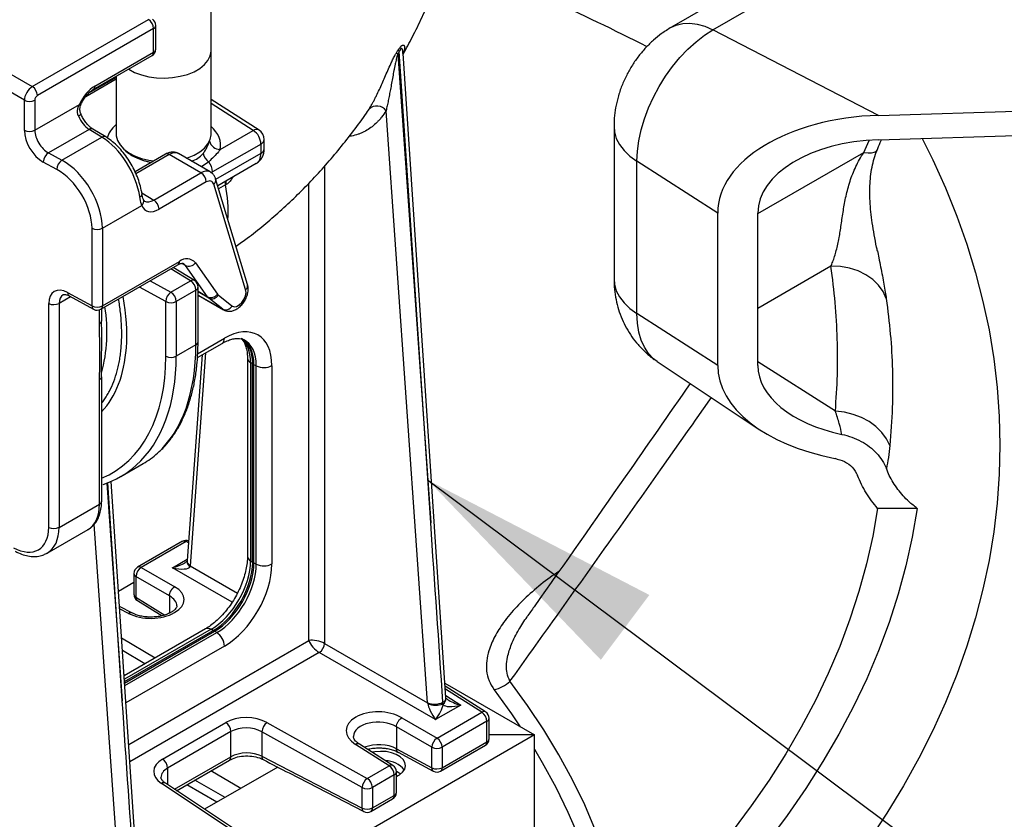
# Model space of a CAD drawing. Units: millimetres. Extents: x 0 to 1277, y 0 to 297.
# Drawn here: x 114 to 127, y 122 to 132 of the extents above; entities that cross this region are included whole.
import ezdxf

# ---------------------------------------------------------------- set-up
doc = ezdxf.new("R2010")
doc.units = ezdxf.units.MM
doc.linetypes.add('SLD-Sólida', pattern=[0])
doc.layers.add('COTAS_', color=5, linetype='SLD-Sólida')
doc.styles.get("Standard").update_dxf_attribs({"font": 'ARIALN.TTF'})
doc.dimstyles.new('SLDDIMSTYLE0', dxfattribs={"dimtxt": 0.18, "dimasz": 3.302, "dimexe": 0, "dimexo": 0.0625, "dimgap": 0, "dimtad": 0, "dimtih": 1, "dimtoh": 1, "dimdec": 0, "dimrnd": 1e-09, "dimzin": 0, "dimdsep": 46, "dimtxsty": 'Standard', "dimsah": 1, "dimcen": 0.09, "dimadec": 0, "dimazin": 0, "dimtfac": 3.302, "dimtdec": 0, "dimtofl": 0, "dimtmove": 0, "dimatfit": 3, "dimfxl": 1, "dimfrac": 2, "dimtolj": 1, "dimtzin": 0, "dimarcsym": 0})

msp = doc.modelspace()

# ---------------------------------------------------------------- linework, layer by layer
at = {"color": 7, "linetype": 'SLD-Sólida', "lineweight": 25}
for p, q in [((127.913, 135.57), (122.268, 132.312)), ((122.823, 132.277), (128.398, 135.495)), ((112.15, 132.413), (113.703, 131.516)), ((113.703, 131.516), (115.26, 132.415)), ((115.358, 132.018), (115.358, 132.335)), ((113.597, 131.333), (112.044, 132.229)), ((115.329, 132.294), (113.772, 131.395)), ((115.329, 131.977), (115.329, 132.294)), ((125.042, 131.13), (122.823, 132.277)), ((114.52, 131.477), (115.308, 131.931)), ((114.541, 131.522), (115.329, 131.977)), ((116.098, 130.878), (116.098, 131.997)), ((118.6, 131.951), (119.042, 125.667)), ((119.042, 125.667), (118.621, 131.985)), ((119.246, 123.322), (118.671, 131.961)), ((114.421, 131.384), (114.828, 131.62)), ((114.828, 131.64), (114.457, 131.426)), ((114.828, 131.654), (114.828, 130.878)), ((113.597, 130.929), (113.597, 131.333)), ((113.736, 131.334), (113.736, 130.931)), ((113.736, 130.931), (114.335, 131.276)), ((116.743, 130.933), (116.098, 131.345)), ((119.001, 123.254), (118.444, 131.192)), ((125.042, 131.13), (129.265, 131.258)), ((114.464, 130.942), (113.92, 130.628)), ((114.636, 130.838), (114.464, 130.942)), ((114.688, 130.841), (114.516, 130.946)), ((116.221, 130.672), (116.665, 130.928)), ((121.498, 130.978), (121.498, 128.936)), ((125.042, 130.803), (129.28, 130.931)), ((114.101, 130.529), (114.636, 130.838)), ((116.768, 130.746), (116.12, 130.371)), ((116.768, 130.623), (116.768, 130.746)), ((116.812, 130.684), (116.812, 130.807)), ((113.92, 130.628), (114.101, 130.529)), ((116.088, 130.372), (115.664, 130.617)), ((114.032, 130.405), (113.851, 130.505)), ((115.489, 130.61), (115.081, 130.374)), ((115.963, 130.36), (115.539, 130.605)), ((116.705, 130.485), (116.188, 130.186)), ((122.887, 129.821), (121.806, 130.514)), ((121.806, 128.473), (121.806, 130.514)), ((115.331, 129.995), (115.963, 130.36)), ((116.034, 130.237), (115.402, 129.873)), ((116.587, 128.864), (116.16, 130.278)), ((116.562, 128.794), (116.135, 130.208)), ((116.299, 130.202), (116.291, 130.197)), ((114.643, 129.617), (115.171, 129.922)), ((122.887, 127.779), (122.887, 129.821)), ((123.426, 127.779), (123.426, 129.821)), ((114.504, 128.576), (114.504, 129.616)), ((114.643, 129.617), (114.643, 128.577)), ((114.643, 128.577), (115.674, 129.173)), ((114.623, 128.532), (115.654, 129.127)), ((115.877, 128.915), (115.589, 129.09)), ((116.052, 128.699), (115.757, 129.118)), ((115.889, 129.153), (116.184, 128.734)), ((115.561, 128.759), (115.825, 128.911)), ((115.895, 128.788), (115.632, 128.636)), ((115.895, 128.054), (115.895, 128.788)), ((115.925, 128.094), (115.925, 128.829)), ((114.177, 128.755), (114.504, 128.576)), ((114.198, 128.709), (114.525, 128.53)), ((115.492, 127.9), (115.492, 128.635)), ((115.632, 128.636), (115.632, 127.901)), ((115.925, 128.721), (116.265, 128.525)), ((116.255, 128.532), (116.069, 128.68)), ((116.194, 128.723), (116.379, 128.575)), ((113.923, 125.606), (113.923, 128.609)), ((114.063, 128.61), (114.063, 125.607)), ((114.633, 128.377), (114.633, 128.537)), ((122.887, 127.779), (121.806, 128.473)), ((115.895, 128.054), (115.632, 127.901)), ((115.916, 127.883), (116.246, 128.073)), ((115.978, 127.918), (115.778, 125.161)), ((116.587, 127.876), (116.587, 125.218)), ((116.656, 127.798), (116.628, 127.817)), ((116.628, 127.817), (116.628, 125.159)), ((116.656, 127.798), (116.674, 127.788)), ((116.656, 125.142), (116.656, 127.798)), ((116.704, 127.773), (116.674, 127.788)), ((116.674, 125.132), (116.674, 127.788)), ((116.704, 125.115), (116.704, 127.773)), ((116.913, 127.774), (116.913, 125.116)), ((122.078, 127.83), (123.442, 126.921)), ((114.603, 125.919), (114.603, 127.586)), ((114.633, 125.96), (114.633, 127.627)), ((114.888, 126.288), (115.189, 126.462)), ((115.112, 120.936), (114.761, 126.224)), ((114.063, 125.607), (114.603, 125.919)), ((125.561, 125.86), (125.029, 125.86)), ((113.904, 125.262), (114.452, 125.578)), ((115.715, 125.42), (115.115, 125.074)), ((115.763, 125.416), (115.163, 125.07)), ((115.777, 125.149), (115.777, 125.153)), ((116.628, 125.159), (116.656, 125.142)), ((116.656, 125.142), (116.674, 125.132)), ((116.674, 125.132), (116.704, 125.115)), ((115.065, 124.987), (115.065, 124.711)), ((115.542, 124.688), (115.093, 124.947)), ((115.093, 124.947), (115.093, 124.672)), ((115.163, 125.07), (115.612, 124.811)), ((114.859, 124.753), (115.065, 124.873)), ((115.542, 124.688), (115.542, 124.688)), ((115.542, 124.688), (115.542, 124.457)), ((115.045, 124.458), (114.872, 124.547)), ((115.112, 124.626), (115.442, 124.422)), ((116.025, 124.246), (114.934, 123.616)), ((114.939, 123.539), (116.126, 124.224)), ((114.941, 123.519), (116.144, 124.214)), ((116.126, 124.224), (116.098, 124.241)), ((116.126, 124.224), (116.144, 124.214)), ((116.174, 124.196), (116.144, 124.214)), ((117.62, 124.051), (119.001, 123.254)), ((119.108, 123.029), (117.549, 123.929)), ((119.232, 123.517), (120.433, 122.824)), ((119.778, 123.132), (119.235, 123.479)), ((119.207, 123.241), (119.206, 123.263)), ((119.209, 123.23), (119.207, 123.241)), ((119.444, 123.223), (119.108, 123.029)), ((119.127, 122.782), (119.726, 123.128)), ((115.447, 122.501), (116.296, 122.991)), ((116.848, 122.99), (118.192, 122.242)), ((118.653, 123.055), (119.127, 122.782)), ((119.795, 123.007), (119.196, 122.66)), ((119.795, 122.731), (119.795, 123.007)), ((119.825, 122.772), (119.825, 123.047)), ((116.365, 122.869), (115.516, 122.379)), ((116.365, 122.531), (116.365, 122.869)), ((118.123, 122.119), (116.779, 122.866)), ((116.779, 122.866), (116.779, 122.539)), ((119.056, 122.659), (118.582, 122.933)), ((118.582, 122.933), (118.582, 122.638)), ((120.433, 122.824), (114.914, 119.638)), ((118.484, 122.411), (118.035, 122.697)), ((118.536, 122.414), (118.087, 122.702)), ((119.196, 122.385), (119.795, 122.731)), ((120.433, 122.824), (119.825, 122.824)), ((120.433, 121.269), (120.433, 122.824)), ((118.582, 122.638), (118.582, 122.638)), ((118.582, 122.638), (119.056, 122.384)), ((118.604, 122.592), (119.077, 122.337)), ((119.056, 122.384), (119.056, 122.659)), ((119.175, 122.339), (119.775, 122.685)), ((119.196, 122.66), (119.196, 122.385)), ((115.637, 122.077), (116.347, 122.487)), ((116.779, 122.539), (118.123, 121.843)), ((116.993, 122.393), (116.013, 121.828)), ((117.144, 122.315), (118.144, 121.797)), ((118.192, 122.242), (118.484, 122.411)), ((118.582, 122.054), (118.582, 122.33)), ((116.662, 121.359), (115.435, 122.174)), ((116.715, 121.362), (115.488, 122.176)), ((118.553, 122.289), (118.261, 122.121)), ((118.553, 122.014), (118.553, 122.289)), ((118.582, 122.287), (118.598, 122.277)), ((116.177, 121.922), (115.772, 122.155)), ((118.123, 121.843), (118.123, 122.119)), ((118.261, 122.121), (118.261, 121.845)), ((118.24, 121.799), (118.532, 121.968)), ((118.261, 121.845), (118.553, 122.014))]:
    msp.add_line(p, q, dxfattribs=at)
at = {"color": 8, "linetype": 'SLD-Sólida', "lineweight": 25}
for p, q in [((116.665, 130.928), (116.098, 131.29)), ((118.187, 131.169), (118.217, 131.214)), ((124.845, 130.632), (124.915, 130.795)), ((116.162, 130.273), (116.768, 130.623)), ((123.426, 129.813), (124.845, 130.632)), ((115.539, 130.605), (115.093, 130.347)), ((116.067, 130.508), (115.97, 130.44)), ((116.12, 130.371), (116.101, 130.361)), ((117.62, 130.448), (117.62, 124.051)), ((117.41, 124.091), (117.41, 130.221)), ((115.171, 130.093), (115.331, 129.995)), ((116.291, 130.197), (116.2, 130.145)), ((115.825, 128.911), (115.559, 129.072)), ((115.757, 129.118), (115.708, 129.146)), ((124.405, 129.107), (123.426, 128.542)), ((115.282, 128.912), (115.561, 128.759)), ((115.492, 128.635), (115.138, 128.829)), ((115.925, 128.772), (116.052, 128.699)), ((114.217, 128.699), (114.063, 128.61)), ((116.069, 128.68), (115.925, 128.763)), ((115.925, 128.722), (116.255, 128.532)), ((114.603, 128.336), (114.603, 128.523)), ((116.265, 128.525), (116.255, 128.532)), ((115.919, 127.935), (116.277, 128.142)), ((116.026, 127.946), (115.819, 125.091)), ((124.464, 127.166), (123.426, 127.828)), ((114.703, 126.201), (114.908, 123.281)), ((114.908, 123.281), (114.714, 126.205)), ((114.868, 120.868), (114.532, 125.648)), ((115.796, 125.399), (115.763, 125.416)), ((115.58, 125.066), (115.78, 125.181)), ((115.819, 125.091), (116.452, 124.726)), ((116.381, 124.603), (115.58, 125.066)), ((115.093, 124.672), (115.48, 124.432)), ((114.994, 124.453), (114.874, 124.515)), ((116.098, 124.241), (114.937, 123.571)), ((114.943, 123.486), (116.174, 124.196)), ((114.9, 124.127), (115.35, 123.857)), ((114.995, 122.697), (117.41, 124.091)), ((115.21, 123.776), (114.912, 123.955)), ((116.277, 124.014), (114.958, 123.253)), ((117.549, 123.929), (115.011, 122.464)), ((114.933, 123.634), (114.948, 123.624)), ((119.726, 123.128), (119.238, 123.44)), ((119.244, 123.351), (119.444, 123.223)), ((115.61, 122.095), (116.365, 122.531)), ((115.516, 122.379), (115.516, 122.158)), ((116.498, 122.108), (116.094, 122.341)), ((118.582, 122.338), (118.64, 122.304)), ((116.286, 121.985), (115.882, 122.218))]:
    msp.add_line(p, q, dxfattribs=at)
at = {"color": 8, "linetype": 'SLD-Sólida', "lineweight": 25, "flags": 128}
for points in [[(122.268, 132.312), (122.331, 132.341), (122.418, 132.363), (122.513, 132.367), (122.613, 132.354), (122.717, 132.324), (122.823, 132.277)], [(114.994, 131.75), (114.995, 131.749), (115.075, 131.707), (115.165, 131.673), (115.264, 131.649), (115.369, 131.634), (115.477, 131.63), (115.584, 131.637), (115.687, 131.654), (115.784, 131.68), (115.872, 131.716), (115.949, 131.76), (116.011, 131.811), (116.057, 131.867), (116.086, 131.927), (116.098, 131.989), (116.098, 131.996)], [(114.335, 131.276), (114.345, 131.275), (114.352, 131.275), (114.356, 131.277), (114.356, 131.277)], [(121.498, 130.978), (121.504, 130.908), (121.528, 130.822), (121.572, 130.738), (121.633, 130.658), (121.712, 130.583), (121.806, 130.514)], [(125.625, 130.821), (125.769, 130.532), (125.939, 130.158), (126.091, 129.781), (126.226, 129.402), (126.343, 129.02), (126.442, 128.637), (126.523, 128.253), (126.586, 127.868), (126.631, 127.481), (126.658, 127.095), (126.667, 126.707), (126.658, 126.32), (126.631, 125.933), (126.586, 125.547), (126.523, 125.162), (126.442, 124.777), (126.343, 124.394), (126.226, 124.013), (126.091, 123.634), (125.939, 123.257), (125.769, 122.882), (125.581, 122.511), (125.377, 122.142), (125.155, 121.777), (124.916, 121.415), (124.66, 121.057), (124.388, 120.703), (124.099, 120.354), (123.795, 120.009)], [(124.845, 130.632), (124.902, 130.628), (124.949, 130.629), (124.985, 130.635), (125.01, 130.647), (125.022, 130.662)], [(115.757, 129.118), (115.744, 129.133), (115.729, 129.144)], [(121.498, 128.936), (121.504, 128.867), (121.528, 128.78), (121.572, 128.696), (121.633, 128.616), (121.712, 128.541), (121.806, 128.473)], [(122.078, 127.83), (122.028, 127.868), (121.962, 127.938), (121.907, 128.021), (121.863, 128.118), (121.831, 128.226), (121.812, 128.345), (121.806, 128.473)], [(119.891, 123.429), (120.124, 123.109), (120.241, 122.935)], [(120.433, 122.632), (120.537, 122.456), (120.718, 122.125), (120.881, 121.79), (121.027, 121.453), (121.154, 121.113), (121.264, 120.771), (121.355, 120.428), (121.428, 120.083), (121.483, 119.737), (121.52, 119.39), (121.538, 119.042), (121.538, 118.695), (121.52, 118.347), (121.483, 118.001), (121.428, 117.654), (121.355, 117.309), (121.264, 116.966), (121.154, 116.624), (121.027, 116.285), (120.881, 115.947), (120.718, 115.613), (120.537, 115.281), (120.339, 114.953), (120.124, 114.628), (119.891, 114.308)]]:
    msp.add_lwpolyline(points, dxfattribs=at)
at = {"color": 7, "linetype": 'SLD-Sólida', "lineweight": 25, "flags": 128}
for points in [[(121.806, 130.514), (121.812, 130.649), (121.831, 130.79), (121.863, 130.935), (121.907, 131.082), (121.962, 131.229), (122.028, 131.375), (122.104, 131.517), (122.189, 131.654), (122.282, 131.784), (122.382, 131.905), (122.487, 132.017), (122.597, 132.116), (122.71, 132.204), (122.823, 132.277)], [(114.828, 130.878), (114.829, 130.855), (114.845, 130.793), (114.879, 130.734), (114.93, 130.679), (114.995, 130.63), (115.075, 130.588), (115.165, 130.554), (115.264, 130.53), (115.332, 130.519)], [(115.768, 130.556), (115.784, 130.562), (115.872, 130.598), (115.949, 130.642), (116.011, 130.692), (116.057, 130.748), (116.086, 130.808), (116.098, 130.87), (116.098, 130.878)], [(116.135, 130.208), (116.129, 130.223), (116.12, 130.235), (116.11, 130.244), (116.097, 130.25), (116.083, 130.252), (116.067, 130.25), (116.05, 130.245), (116.034, 130.237)], [(125.146, 128.674), (125.104, 128.767), (125.044, 128.853), (124.966, 128.929), (124.874, 128.993), (124.768, 129.044), (124.653, 129.081), (124.531, 129.102), (124.405, 129.107)], [(116.379, 128.575), (116.407, 128.564), (116.441, 128.568), (116.477, 128.588), (116.511, 128.621), (116.539, 128.663), (116.559, 128.71), (116.567, 128.755), (116.562, 128.794)], [(125.194, 126.704), (125.148, 126.795), (125.085, 126.88), (125.007, 126.957), (124.916, 127.024), (124.813, 127.079), (124.702, 127.122), (124.585, 127.151), (124.464, 127.166)], [(125.029, 125.86), (124.964, 125.488), (124.88, 125.116), (124.779, 124.746), (124.66, 124.377), (124.523, 124.011), (124.368, 123.647), (124.196, 123.286), (124.007, 122.927), (123.8, 122.572), (123.577, 122.22), (123.336, 121.872), (123.079, 121.528), (122.805, 121.188), (122.515, 120.853)], [(125.561, 125.86), (125.494, 125.476), (125.409, 125.092), (125.306, 124.71), (125.183, 124.33), (125.043, 123.952), (124.884, 123.577), (124.706, 123.204), (124.511, 122.834), (124.298, 122.468), (124.067, 122.105), (123.819, 121.746), (123.553, 121.391), (123.27, 121.041), (122.97, 120.695)], [(120.104, 114.315), (120.339, 114.639), (120.557, 114.967), (120.757, 115.3), (120.94, 115.635), (121.105, 115.973), (121.252, 116.315), (121.381, 116.658), (121.492, 117.004), (121.585, 117.352), (121.659, 117.701), (121.714, 118.051), (121.752, 118.402), (121.77, 118.753), (121.77, 119.105), (121.752, 119.456), (121.714, 119.807), (121.659, 120.157), (121.585, 120.507), (121.492, 120.854), (121.381, 121.2), (121.252, 121.543), (121.105, 121.885), (120.94, 122.223), (120.757, 122.559), (120.557, 122.891), (120.339, 123.219), (120.104, 123.543)], [(118.582, 122.269), (118.622, 122.291), (118.665, 122.327), (118.693, 122.367), (118.704, 122.411), (118.697, 122.454), (118.674, 122.495), (118.634, 122.532), (118.581, 122.563), (118.517, 122.586), (118.445, 122.6), (118.37, 122.604), (118.295, 122.597), (118.26, 122.591)]]:
    msp.add_lwpolyline(points, dxfattribs=at)
at = {"color": 8, "linetype": 'SLD-Sólida', "lineweight": 25}
for centre, radius, start, end in [((106.603, 101.855), 33.868, 63.0726, 68.0545), ((115.31, 132.338), 0.0481, 292.8443, 355.8355), ((115.281, 131.971), 0.0481, 304.1613, 7.1509), ((115.31, 132.021), 0.0481, 292.8443, 355.8355), ((114.493, 131.516), 0.0481, 304.3748, 7.1296), ((114.302, 131.18), 0.0605, 288.6772, 330.5343), ((114.493, 130.9), 0.0512, 63.5884, 124.7302), ((116.708, 130.868), 0.0737, 61.9888, 126.1331), ((114.665, 130.795), 0.0512, 63.6139, 124.7279), ((116.226, 130.827), 0.155, 195.9032, 268.0595), ((116.74, 130.812), 0.0721, 292.8443, 355.8355), ((115.509, 130.564), 0.0503, 54.3824, 114.3071), ((115.612, 130.501), 0.127, 66.0864, 125.224), ((116.74, 130.689), 0.0721, 292.8443, 355.8355), ((116.036, 130.259), 0.124, 65.4223, 126.0184), ((116.091, 130.263), 0.0703, 308.4584, 12.1201), ((116.373, 130.217), 0.0847, 158.89, 193.8916), ((116.381, 130.222), 0.0847, 158.933, 193.9168), ((114.626, 129.839), 1.703, 356.3607, 12.1436), ((115.129, 130.08), 0.0449, 289.9373, 356.0276), ((115.123, 129.977), 0.0736, 310.8899, 19.7537), ((115.625, 129.167), 0.0493, 305.0133, 6.2988), ((115.854, 128.87), 0.0499, 62.6778, 125.6408), ((115.877, 128.833), 0.0481, 292.8443, 355.8355), ((116.519, 128.849), 0.0703, 308.4618, 12.063), ((114.226, 128.749), 0.0486, 173.2413, 235.5629), ((114.552, 128.571), 0.0486, 173.2413, 235.5629), ((114.596, 128.571), 0.048, 304.0564, 7.2558), ((114.583, 128.381), 0.0495, 293.835, 354.8449), ((116.203, 128.134), 0.0741, 305.1063, 6.2059), ((115.877, 128.098), 0.0481, 292.8443, 355.8355), ((116.66, 127.883), 0.0738, 185.5832, 244.0657), ((114.583, 127.631), 0.0495, 293.8352, 354.8425), ((114.585, 125.964), 0.0481, 292.8443, 355.8355), ((115.735, 125.375), 0.0491, 55.9101, 114.8034), ((115.795, 125.368), 0.0576, 87.6372, 124.0463), ((116.66, 125.225), 0.0737, 185.1982, 244.0979), ((115.136, 125.029), 0.0491, 55.9101, 114.8034), ((115.853, 125.15), 0.0759, 180.4495, 241.833), ((115.858, 125.161), 0.08, 179.514, 240.6567), ((115.114, 124.992), 0.0491, 185.1982, 244.0979), ((115.114, 124.716), 0.0491, 185.1982, 244.0979), ((115.14, 124.666), 0.0483, 172.888, 234.5926), ((116.056, 124.179), 0.0737, 55.9101, 114.8034), ((119.178, 123.325), 0.068, 294.461, 357.0943), ((119.167, 123.31), 0.08, 300.6736, 2.9629), ((119.755, 123.087), 0.0505, 62.9866, 125.1354), ((119.775, 123.052), 0.0494, 293.7896, 354.8902), ((119.745, 122.726), 0.0509, 306.0571, 5.2551), ((119.777, 122.775), 0.0481, 292.8443, 355.8355), ((118.513, 122.371), 0.0491, 61.9888, 126.1331), ((118.533, 122.335), 0.0494, 293.7896, 354.8902), ((119.107, 122.379), 0.0509, 174.9111, 234.9225), ((119.148, 122.379), 0.0482, 304.2158, 7.0964), ((115.464, 122.131), 0.0519, 61.9127, 123.9807), ((118.533, 122.059), 0.0494, 293.7896, 354.8902), ((118.505, 122.008), 0.0482, 304.2158, 7.0964), ((118.173, 121.839), 0.0505, 174.6532, 235.214), ((118.213, 121.839), 0.0482, 304.2158, 7.0964)]:
    msp.add_arc(centre, radius, start, end, dxfattribs=at)
at = {"color": 7, "linetype": 'SLD-Sólida', "lineweight": 25}
for centre, radius, start, end in [((115.175, 132.287), 0.154, 2.6742, 56.4596), ((115.258, 132.335), 0.1, 0, 57.4057), ((115.258, 132.018), 0.1, 299.9973, 0), ((118.686, 132.051), 0.132, 217.9045, 229.137), ((118.709, 132.089), 0.135, 219.0003, 229.9418), ((113.618, 131.388), 0.154, 2.6742, 56.4596), ((113.665, 131.471), 0.154, 243.5444, 297.3216), ((118.321, 131.103), 0.152, 35.8974, 133.0592), ((113.665, 131.068), 0.154, 243.5444, 297.3216), ((116.537, 130.735), 0.231, 2.6742, 56.4596), ((116.662, 130.807), 0.15, 0, 57.4057), ((114.008, 130.498), 0.157, 124.1599, 177.5834), ((116.183, 130.667), 0.197, 194.3393, 233.7126), ((114.189, 130.399), 0.157, 124.1599, 177.5834), ((115.89, 130.361), 0.23, 2.6412, 39.8029), ((115.88, 130.23), 0.154, 2.6055, 57.3945), ((115.248, 129.866), 0.154, 2.6055, 57.3945), ((114.572, 129.754), 0.154, 243.5444, 297.3216), ((115.772, 129.053), 0.154, 40.5328, 129.2482), ((115.801, 129.217), 0.109, 246.028, 323.9743), ((115.742, 128.781), 0.154, 2.6055, 57.3945), ((115.825, 128.829), 0.1, 0, 58.6864), ((115.649, 128.629), 0.157, 124.1599, 177.5834), ((115.561, 128.773), 0.154, 243.5444, 297.3216), ((115.478, 128.629), 0.154, 2.6055, 57.3945), ((116.096, 128.798), 0.109, 246.028, 323.9743), ((116.127, 128.751), 0.0913, 214.8576, 231.1682), ((116.108, 128.769), 0.0976, 246.4213, 331.527), ((116.229, 128.765), 0.0548, 214.8576, 231.1682), ((113.992, 128.747), 0.154, 243.5444, 297.3216), ((114.572, 128.714), 0.154, 243.5444, 297.3216), ((114.573, 128.618), 0.1, 241.2849, 299.9973), ((112.557, 128.225), 2.147, 345.0772, 9.068), ((116.294, 128.621), 0.0976, 246.4213, 331.527), ((115.561, 128.039), 0.154, 243.5444, 297.3216), ((116.807, 127.98), 0.231, 243.5444, 297.3216), ((113.992, 125.745), 0.154, 243.5444, 297.3216), ((115.765, 125.333), 0.1, 70.7711, 119.9973), ((115.165, 124.987), 0.1, 119.9973, 180), ((116.807, 125.322), 0.231, 243.5444, 297.3216), ((115.24, 124.944), 0.147, 121.2924, 178.7076), ((115.165, 124.711), 0.1, 180, 238.2556), ((116.046, 124.004), 0.231, 2.6742, 56.4596), ((117.459, 124.063), 0.161, 303.9923, 356.0077), ((119.761, 123.926), 0.514, 284.6451, 311.7851), ((119.093, 123.487), 0.251, 248.5421, 296.7), ((119.109, 123.506), 0.283, 247.9802, 290.3479), ((119.641, 122.999), 0.154, 2.6742, 56.4596), ((119.725, 123.047), 0.1, 0, 57.4057), ((116.21, 122.862), 0.154, 2.6742, 56.4596), ((116.943, 122.855), 0.164, 125.1663, 176.1296), ((119.217, 122.648), 0.161, 123.9923, 176.0077), ((119.041, 122.653), 0.154, 2.6742, 56.4596), ((119.725, 122.772), 0.1, 299.9973, 0), ((119.125, 122.797), 0.154, 243.5444, 297.3216), ((115.362, 122.372), 0.154, 2.6742, 56.4596), ((116.312, 122.527), 0.053, 312.4811, 4.5561), ((116.831, 122.534), 0.0518, 174.9682, 230.5977), ((118.427, 122.145), 0.334, 39.0068, 88.4991), ((118.399, 122.282), 0.154, 2.6742, 56.4596), ((118.482, 122.33), 0.1, 0, 57.4057), ((119.125, 122.522), 0.154, 243.5444, 297.3216), ((119.125, 122.426), 0.1, 241.7195, 299.9973), ((118.287, 122.108), 0.164, 125.1663, 176.1296), ((118.107, 122.114), 0.154, 2.6742, 56.4596), ((118.19, 122.258), 0.155, 244.2259, 297.2767), ((118.482, 122.054), 0.1, 299.9973, 0), ((118.19, 121.983), 0.155, 244.2259, 297.2767), ((118.19, 121.886), 0.1, 242.6407, 299.9973)]:
    msp.add_arc(centre, radius, start, end, dxfattribs=at)
for centre, major_axis, ratio, start_param, end_param in [((113.701, 131.395), (0.075, 0.13), 0.557106, 0.785661, 2.355772), ((114.541, 131.237), (0.175, 0.303), 0.577777, 0.785659, 1.768791), ((113.772, 131.354), (0.025, 0.0433), 0.577777, 0.785659, 2.35577), ((114.464, 131.146), (-0.118, 0.22), 0.555854, 1.384409, 2.373303), ((125.161, 129.821), (2.274, 0), 0.576588, 1.623228, 3.141593), ((113.851, 130.79), (-0.182, 0.299), 0.592292, 0.771686, 2.342482), ((113.92, 130.832), (-0.132, 0.212), 0.598131, 0.765764, 2.336561), ((114.636, 130.225), (-0.362, 0.657), 0.564136, 4.134076, 5.50871), ((125.132, 129.821), (1.706, 0), 0.576588, 1.623228, 3.141593), ((116.558, 130.747), (-0.147, 0.261), 0.569774, 3.138643, 3.933449), ((114.101, 129.916), (-0.388, 0.642), 0.590329, 3.9152, 5.485996), ((114.032, 129.874), (-0.338, 0.555), 0.592292, 3.913278, 5.484075), ((115.402, 130.158), (0.175, 0.303), 0.577382, 2.726836, 3.927252), ((114.177, 128.469), (-0.182, 0.299), 0.592292, 5.484075, 7.054871), ((116.277, 127.406), (0.45, 0.78), 0.576986, 5.498049, 7.06816), ((116.126, 127.492), (0.375, 0.65), 0.576986, 5.498049, 6.257021), ((116.143, 127.482), (0.375, 0.65), 0.576986, 5.498049, 6.283106), ((125.161, 127.779), (2.274, 0), 0.576588, 3.141593, 4.397375), ((125.132, 127.779), (1.706, 0), 0.576588, 3.141593, 4.365312), ((113.483, 129.519), (-1.685, 3.069), 0.562517, 3.153678, 3.274192), ((113.094, 129.294), (-1.818, 2.991), 0.591872, 3.003414, 3.251149), ((113.452, 125.865), (-0.338, 0.555), 0.592292, 2.342482, 3.913278), ((118.936, 125.718), (-4.051, 59.261), 0.001717, 4.670832, 4.711411), ((113.52, 125.907), (-0.388, 0.642), 0.590329, 3.107701, 3.129721), ((115.578, 125.148), (0.239, -0.064), 0.321743, 4.806595, 6.269225), ((115.751, 125.048), (0.062, 0.0795), 0.411177, 5.447288, 5.554768), ((116.1, 124.851), (0.375, 0.65), 0.571893, 3.927252, 5.497364), ((116.126, 124.836), (0.375, 0.65), 0.577777, 3.927252, 5.497363), ((116.143, 124.826), (0.375, 0.65), 0.577777, 3.927252, 5.497363), ((116.171, 124.811), (0.375, 0.65), 0.583979, 3.927252, 5.497363), ((116.277, 124.749), (0.45, 0.779), 0.577777, 3.927252, 5.497363), ((115.301, 124.633), (0.437, 0.01), 0.561981, 3.920554, 7.052977), ((117.516, 124.029), (0.149, -0.034), 0.368902, 0.894136, 2.438752), ((117.516, 124.029), (-0.104, 0.113), 0.36902, 0.702886, 2.247503), ((114.803, 123.332), (-4.051, 59.261), 0.001717, 4.670832, 4.711411), ((118.928, 123.215), (0.0266, 0.0981), 0.722964, 5.20064, 5.30812), ((119.11, 123.109), (-0.1, 0.163), 0.244325, 0.469646, 1.932277), ((119.11, 123.109), (0.095, 0.162), 0.224279, 4.327792, 5.673872), ((119.446, 123.303), (0.242, 0.063), 0.310742, 3.277502, 4.623582), ((118.346, 122.875), (0.437, -0.01), 0.592198, 0.805173, 3.937596), ((116.578, 122.819), (0.4, -0.009), 0.592198, 0.844613, 2.369986), ((116.577, 122.738), (0.3, -0.009), 0.59707, 0.84953, 2.374903), ((116.577, 122.411), (0.3, 0.003), 0.570531, 0.825139, 2.350512), ((115.73, 122.329), (0.4, -0.009), 0.592198, 2.369986, 3.895359), ((111.047, 125.582), (8.471, -4.465), 0.007221, 5.462368, 5.519607)]:
    msp.add_ellipse(centre, major_axis=major_axis, ratio=ratio, start_param=start_param, end_param=end_param, dxfattribs=at)
at = {"color": 8, "linetype": 'SLD-Sólida', "lineweight": 25}
for centre, major_axis, ratio, start_param, end_param in [((115.461, 130.741), (0.766, -0.018), 0.592198, 2.558575, 2.989563), ((115.461, 130.741), (0.766, -0.018), 0.592198, 6.169283, 6.886614), ((115.331, 130.199), (0.123, 0.218), 0.571312, 3.131459, 3.922393), ((114.246, 128.511), (-0.132, 0.212), 0.598131, 6.258512, 7.04895), ((113.071, 129.227), (-1.362, 2.236), 0.592287, 3.830345, 4.144082), ((116.1, 127.508), (0.369, 0.654), 0.576796, 5.49283, 6.185232), ((116.171, 127.467), (0.381, 0.647), 0.576797, 5.503267, 6.325166), ((113.071, 129.227), (-1.362, 2.236), 0.592287, 3.307087, 3.830345), ((113.483, 129.519), (-1.685, 3.069), 0.562517, 3.274192, 3.939158), ((113.025, 129.252), (-1.768, 2.905), 0.592292, 3.052105, 3.913278), ((113.094, 129.294), (-1.818, 2.991), 0.591872, 3.251149, 3.913692), ((114.085, 126.233), (-0.362, 0.657), 0.564136, 3.152435, 3.937914), ((113.52, 125.907), (-0.388, 0.642), 0.590329, 3.129721, 3.9152), ((115.578, 125.148), (0.242, 0.067), 0.320305, 4.631212, 5.423504), ((115.303, 124.55), (0.337, 0.01), 0.557378, 6.258668, 7.052733), ((119.446, 123.303), (0.239, -0.074), 0.31073, 3.958789, 4.80102), ((118.344, 122.795), (0.337, -0.01), 0.596531, 0.803556, 3.150694), ((118.344, 122.501), (0.337, 0.003), 0.57072, 0.77987, 2.163156), ((115.728, 122.248), (0.3, -0.009), 0.59707, 2.374903, 3.159397)]:
    msp.add_ellipse(centre, major_axis=major_axis, ratio=ratio, start_param=start_param, end_param=end_param, dxfattribs=at)
at = {"color": 7, "linetype": 'SLD-Sólida', "lineweight": 25}
for points, knots in [([(116.098, 131.995), (116.098, 132.221), (116.098, 132.656), (116.098, 133.288), (116.097, 133.875), (116.097, 134.419), (116.096, 134.92), (116.095, 135.377), (116.094, 135.782), (116.094, 136.136), (116.093, 136.444), (116.092, 136.728), (116.092, 136.999), (116.091, 137.27), (116.09, 137.781), (116.087, 138.539), (116.084, 139.545), (116.074, 142.032), (116.046, 147.414), (115.981, 155.332), (115.886, 164.312), (115.779, 173.725), (115.666, 183.925), (115.571, 194.484), (115.53, 201.654), (115.516, 205.416), (115.513, 206.189), (115.511, 206.791), (115.51, 207.226), (115.509, 207.502), (115.508, 207.773), (115.507, 208.047), (115.507, 208.338), (115.506, 208.663), (115.505, 209.03), (115.504, 209.44), (115.503, 209.892), (115.502, 210.387), (115.501, 210.925), (115.501, 211.334), (115.501, 211.564), (115.5, 211.601)], [0, 0, 0, 0, 0.0084504, 0.0163484, 0.0236981, 0.030503, 0.0367664, 0.0424914, 0.0476805, 0.0519684, 0.0558096, 0.0592419, 0.0626122, 0.0660063, 0.069424, 0.0818231, 0.0944951, 0.1072157, 0.1753625, 0.2970522, 0.4057028, 0.514352, 0.6526328, 0.7909143, 0.9126027, 0.9225975, 0.932373, 0.9416959, 0.9452335, 0.9487003, 0.9520958, 0.9554198, 0.9589689, 0.9630413, 0.9676395, 0.9727666, 0.978426, 0.9846213, 0.9913569, 0.9986373, 1, 1, 1, 1]), ([(118.672, 131.948), (118.714, 132.025), (118.803, 132.19), (118.929, 132.448), (119.05, 132.719), (119.16, 132.993), (119.26, 133.27), (119.33, 133.484), (119.364, 133.606), (119.371, 133.634)], [0, 0, 0, 0, 0.142705, 0.303707, 0.464929, 0.626469, 0.788425, 0.950887, 1, 1, 1, 1]), ([(122.268, 132.312), (122.223, 132.284), (122.139, 132.232), (122.025, 132.139), (121.923, 132.039), (121.827, 131.927), (121.741, 131.804), (121.665, 131.67), (121.6, 131.527), (121.551, 131.38), (121.518, 131.234), (121.5, 131.101), (121.498, 131.016), (121.498, 130.978)], [0, 0, 0, 0, 0.098023, 0.184599, 0.273695, 0.364792, 0.457867, 0.552868, 0.650052, 0.749679, 0.839829, 0.928988, 1, 1, 1, 1]), ([(118.217, 131.214), (118.223, 131.224), (118.241, 131.254), (118.267, 131.301), (118.294, 131.352), (118.321, 131.406), (118.353, 131.475), (118.391, 131.558), (118.428, 131.643), (118.466, 131.732), (118.497, 131.801), (118.523, 131.858), (118.541, 131.894), (118.558, 131.927), (118.571, 131.95), (118.579, 131.963), (118.583, 131.97)], [0, 0, 0, 0, 0.053829, 0.162277, 0.219837, 0.282014, 0.394352, 0.501655, 0.609326, 0.71749, 0.826186, 0.8575, 0.920303, 0.951909, 0.975847, 1, 1, 1, 1]), ([(118.6, 131.951), (118.598, 131.945), (118.594, 131.934), (118.585, 131.901), (118.576, 131.863), (118.565, 131.816), (118.557, 131.776), (118.546, 131.718), (118.533, 131.646), (118.518, 131.561), (118.503, 131.48), (118.488, 131.403), (118.476, 131.343), (118.466, 131.295), (118.456, 131.248), (118.449, 131.214), (118.444, 131.192)], [0, 0, 0, 0, 0.019847, 0.03987, 0.11809, 0.157412, 0.211939, 0.266514, 0.375869, 0.485705, 0.595644, 0.69636, 0.797181, 0.847811, 0.898465, 1, 1, 1, 1]), ([(118.583, 131.97), (118.586, 131.975), (118.593, 131.987), (118.6, 131.998), (118.603, 132.003)], [0, 0, 0, 0, 0.4999947, 1, 1, 1, 1]), ([(118.621, 131.985), (118.618, 131.979), (118.611, 131.968), (118.604, 131.957), (118.6, 131.951)], [0, 0, 0, 0, 0.499995, 1, 1, 1, 1]), ([(118.671, 131.961), (118.671, 131.963), (118.671, 131.968), (118.671, 131.967), (118.671, 131.967)], [0, 0, 0, 0, 0.490846, 1, 1, 1, 1]), ([(114.356, 131.277), (114.36, 131.287), (114.374, 131.316), (114.401, 131.362), (114.439, 131.411), (114.481, 131.451), (114.507, 131.468), (114.52, 131.477)], [0, 0, 0, 0, 0.113989, 0.337384, 0.560791, 0.781504, 1, 1, 1, 1]), ([(114.322, 131.123), (114.32, 131.126), (114.317, 131.133), (114.314, 131.145), (114.311, 131.159), (114.309, 131.173), (114.309, 131.188), (114.31, 131.2), (114.312, 131.213), (114.314, 131.224), (114.317, 131.235), (114.32, 131.243), (114.323, 131.252), (114.327, 131.26), (114.331, 131.268), (114.333, 131.273), (114.335, 131.276)], [0, 0, 0, 0, 0.0713406, 0.1429979, 0.2356701, 0.3289188, 0.422839, 0.5173561, 0.5578195, 0.6660868, 0.7204322, 0.7756772, 0.8310388, 0.8871178, 0.9435112, 1, 1, 1, 1]), ([(114.355, 131.15), (114.355, 131.151), (114.346, 131.166), (114.341, 131.198), (114.342, 131.241), (114.353, 131.266), (114.357, 131.277)], [0, 0, 0, 0, 0.016908, 0.376453, 0.740529, 1, 1, 1, 1]), ([(114.516, 130.946), (114.509, 130.95), (114.491, 130.962), (114.458, 130.991), (114.419, 131.035), (114.385, 131.087), (114.365, 131.126), (114.356, 131.147), (114.355, 131.15)], [0, 0, 0, 0, 0.110471, 0.322034, 0.53808, 0.758056, 0.968709, 1, 1, 1, 1]), ([(116.433, 129.375), (116.483, 129.411), (116.61, 129.5), (116.806, 129.657), (117.023, 129.843), (117.234, 130.04), (117.438, 130.247), (117.635, 130.463), (117.826, 130.687), (118.008, 130.921), (118.128, 131.082), (118.186, 131.166), (118.187, 131.169)], [0, 0, 0, 0, 0.076958, 0.192797, 0.308468, 0.423877, 0.538977, 0.653756, 0.768231, 0.882437, 0.996422, 1, 1, 1, 1]), ([(115.174, 130.077), (115.171, 130.094), (115.162, 130.145), (115.139, 130.23), (115.103, 130.331), (115.056, 130.429), (115.002, 130.523), (114.94, 130.611), (114.871, 130.692), (114.798, 130.763), (114.736, 130.811), (114.699, 130.835), (114.688, 130.841)], [0, 0, 0, 0, 0.059712, 0.171724, 0.283359, 0.394739, 0.506057, 0.617505, 0.729262, 0.84156, 0.954616, 1, 1, 1, 1]), ([(125.023, 130.662), (125.036, 130.697), (125.055, 130.744), (125.078, 130.791), (125.084, 130.804)], [0, 0, 0, 0, 0.726322, 1, 1, 1, 1]), ([(115.664, 130.615), (115.661, 130.618), (115.645, 130.629), (115.609, 130.638), (115.562, 130.638), (115.522, 130.627), (115.498, 130.615), (115.489, 130.61)], [0, 0, 0, 0, 0.064006, 0.32443, 0.574441, 0.829884, 1, 1, 1, 1]), ([(116.221, 130.672), (116.213, 130.662), (116.172, 130.607), (116.114, 130.553), (116.067, 130.508)], [0, 0, 0, 0, 0.186177, 1, 1, 1, 1]), ([(116.704, 130.484), (116.72, 130.495), (116.751, 130.516), (116.783, 130.561), (116.803, 130.609), (116.811, 130.651), (116.812, 130.677), (116.812, 130.684)], [0, 0, 0, 0, 0.243109, 0.463382, 0.681243, 0.906916, 1, 1, 1, 1]), ([(124.405, 129.107), (124.413, 129.127), (124.43, 129.169), (124.454, 129.239), (124.477, 129.318), (124.497, 129.401), (124.514, 129.487), (124.529, 129.575), (124.543, 129.664), (124.556, 129.758), (124.57, 129.853), (124.587, 129.95), (124.606, 130.048), (124.63, 130.147), (124.66, 130.247), (124.695, 130.346), (124.738, 130.444), (124.787, 130.54), (124.826, 130.601), (124.845, 130.632)], [0, 0, 0, 0, 0.05428, 0.117352, 0.180597, 0.244466, 0.308598, 0.365843, 0.423336, 0.481622, 0.540202, 0.596004, 0.652069, 0.708921, 0.766052, 0.823839, 0.881912, 0.940819, 1, 1, 1, 1]), ([(125.027, 129.31), (125.024, 129.328), (125.009, 129.398), (124.985, 129.524), (124.959, 129.682), (124.939, 129.834), (124.927, 129.978), (124.924, 130.116), (124.929, 130.248), (124.943, 130.375), (124.967, 130.495), (124.994, 130.591), (125.016, 130.644), (125.024, 130.662)], [0, 0, 0, 0, 0.044284, 0.175362, 0.29535, 0.405137, 0.507373, 0.603777, 0.694909, 0.784486, 0.871675, 0.957434, 1, 1, 1, 1]), ([(116.16, 130.278), (116.156, 130.29), (116.146, 130.317), (116.121, 130.35), (116.097, 130.365), (116.087, 130.371)], [0, 0, 0, 0, 0.319773, 0.703798, 1, 1, 1, 1]), ([(115.171, 129.922), (115.169, 129.928), (115.158, 129.961), (115.15, 130.003), (115.144, 130.037)], [0, 0, 0, 0, 0.199026, 1, 1, 1, 1]), ([(115.193, 130.002), (115.19, 130.008), (115.185, 130.021), (115.178, 130.049), (115.175, 130.071), (115.174, 130.077)], [0, 0, 0, 0, 0.341485, 0.803627, 1, 1, 1, 1]), ([(115.206, 129.983), (115.204, 129.984), (115.2, 129.986), (115.195, 129.997), (115.193, 130.001)], [0, 0, 0, 0, 0.628857, 1, 1, 1, 1]), ([(115.654, 129.127), (115.66, 129.13), (115.678, 129.14), (115.703, 129.147), (115.722, 129.147), (115.726, 129.146), (115.729, 129.144), (115.729, 129.144)], [0, 0, 0, 0, 0.141565, 0.408922, 0.678883, 0.966741, 1, 1, 1, 1]), ([(124.464, 127.166), (124.475, 127.326), (124.497, 127.648), (124.494, 128.133), (124.468, 128.62), (124.426, 128.944), (124.405, 129.107)], [0, 0, 0, 0, 0.249231, 0.498768, 0.74923, 1, 1, 1, 1]), ([(121.498, 128.936), (121.499, 128.89), (121.501, 128.797), (121.523, 128.661), (121.556, 128.527), (121.603, 128.399), (121.663, 128.277), (121.735, 128.162), (121.821, 128.052), (121.922, 127.95), (122.009, 127.875), (122.065, 127.84), (122.078, 127.832)], [0, 0, 0, 0, 0.107223, 0.213588, 0.319015, 0.423754, 0.528005, 0.631921, 0.735614, 0.85019, 0.963008, 1, 1, 1, 1]), ([(116.266, 128.526), (116.272, 128.522), (116.291, 128.51), (116.33, 128.503), (116.377, 128.505), (116.423, 128.521), (116.468, 128.549), (116.511, 128.589), (116.548, 128.639), (116.577, 128.696), (116.594, 128.757), (116.599, 128.814), (116.591, 128.849), (116.587, 128.864)], [0, 0, 0, 0, 0.038732, 0.125473, 0.209728, 0.296941, 0.391117, 0.492251, 0.595648, 0.699758, 0.80609, 0.916891, 1, 1, 1, 1]), ([(114.117, 128.725), (114.12, 128.727), (114.125, 128.729), (114.147, 128.729), (114.173, 128.722), (114.192, 128.712), (114.198, 128.709)], [0, 0, 0, 0, 0.314658, 0.58336, 0.871372, 1, 1, 1, 1]), ([(125.146, 128.674), (125.166, 128.515), (125.206, 128.197), (125.232, 127.709), (125.233, 127.211), (125.207, 126.873), (125.194, 126.704)], [0, 0, 0, 0, 0.242145, 0.48457, 0.742116, 1, 1, 1, 1]), ([(114.631, 127.627), (114.63, 127.663), (114.628, 127.758), (114.632, 127.945), (114.639, 128.157), (114.631, 128.306), (114.633, 128.371), (114.633, 128.377)], [0, 0, 0, 0, 0.147587, 0.391628, 0.739988, 0.977913, 1, 1, 1, 1]), ([(114.603, 127.586), (114.606, 127.692), (114.612, 127.904), (114.606, 128.15), (114.604, 128.295), (114.603, 128.336)], [0, 0, 0, 0, 0.417584, 0.835115, 1, 1, 1, 1]), ([(116.246, 128.073), (116.258, 128.08), (116.293, 128.099), (116.348, 128.122), (116.408, 128.137), (116.461, 128.141), (116.504, 128.136), (116.526, 128.126), (116.537, 128.122)], [0, 0, 0, 0, 0.09426, 0.273831, 0.453008, 0.633334, 0.819095, 1, 1, 1, 1]), ([(116.508, 128.133), (116.517, 128.123), (116.535, 128.103), (116.558, 128.056), (116.576, 127.998), (116.585, 127.935), (116.586, 127.893), (116.587, 127.876)], [0, 0, 0, 0, 0.216412, 0.426536, 0.650481, 0.86754, 1, 1, 1, 1]), ([(115.392, 126.612), (115.407, 126.626), (115.458, 126.669), (115.533, 126.757), (115.619, 126.874), (115.694, 127.003), (115.759, 127.144), (115.814, 127.296), (115.858, 127.458), (115.892, 127.63), (115.914, 127.81), (115.923, 127.966), (115.924, 128.062), (115.925, 128.094)], [0, 0, 0, 0, 0.04419, 0.143074, 0.242404, 0.342265, 0.442658, 0.543519, 0.644749, 0.746238, 0.847888, 0.949622, 1, 1, 1, 1]), ([(122.519, 127.536), (122.229, 127.119), (121.534, 126.12), (120.805, 125.077), (120.365, 124.454), (120.333, 124.409)], [0, 0, 0, 0, 0.398978, 0.956903, 1, 1, 1, 1]), ([(124.551, 126.854), (124.541, 126.9), (124.52, 126.993), (124.483, 127.108), (124.464, 127.166)], [0, 0, 0, 0, 0.496581, 1, 1, 1, 1]), ([(124.551, 126.854), (124.596, 126.843), (124.687, 126.82), (124.812, 126.763), (124.925, 126.69), (125.019, 126.604), (125.097, 126.505), (125.13, 126.432), (125.147, 126.395)], [0, 0, 0, 0, 0.164445, 0.333681, 0.498113, 0.667303, 0.831205, 1, 1, 1, 1]), ([(125.194, 126.704), (125.188, 126.649), (125.177, 126.54), (125.157, 126.443), (125.147, 126.395)], [0, 0, 0, 0, 0.49907, 1, 1, 1, 1]), ([(124.457, 126.533), (124.501, 126.52), (124.59, 126.495), (124.702, 126.414), (124.741, 126.34), (124.762, 126.301)], [0, 0, 0, 0, 0.3231943, 0.6462624, 1, 1, 1, 1]), ([(125.561, 125.86), (125.523, 125.891), (125.426, 125.968), (125.295, 126.115), (125.2, 126.268), (125.159, 126.364), (125.147, 126.395)], [0, 0, 0, 0, 0.201485, 0.520392, 0.848594, 1, 1, 1, 1]), ([(125.029, 125.86), (124.975, 125.929), (124.864, 126.067), (124.796, 126.222), (124.762, 126.301)], [0, 0, 0, 0, 0.493622, 1, 1, 1, 1]), ([(114.443, 125.574), (114.446, 125.576), (114.47, 125.586), (114.509, 125.618), (114.555, 125.671), (114.591, 125.735), (114.617, 125.809), (114.63, 125.885), (114.632, 125.938), (114.633, 125.96)], [0, 0, 0, 0, 0.022054, 0.185964, 0.349005, 0.514906, 0.686523, 0.864255, 1, 1, 1, 1]), ([(113.472, 125.288), (113.487, 125.28), (113.531, 125.258), (113.603, 125.232), (113.688, 125.215), (113.769, 125.216), (113.839, 125.23), (113.877, 125.25), (113.892, 125.258)], [0, 0, 0, 0, 0.1045111, 0.3003061, 0.4957639, 0.6876051, 0.8732354, 1, 1, 1, 1]), ([(116.587, 125.218), (116.586, 125.204), (116.586, 125.162), (116.577, 125.087), (116.557, 124.993), (116.527, 124.895), (116.488, 124.796), (116.44, 124.699), (116.384, 124.604), (116.322, 124.516), (116.254, 124.435), (116.183, 124.363), (116.112, 124.303), (116.059, 124.266), (116.031, 124.25), (116.025, 124.246)], [0, 0, 0, 0, 0.043819, 0.128097, 0.212893, 0.298226, 0.38401, 0.470107, 0.556357, 0.642587, 0.728583, 0.814178, 0.899218, 0.97899, 1, 1, 1, 1]), ([(115.778, 125.156), (115.776, 125.154), (115.773, 125.15), (115.762, 125.14), (115.752, 125.134), (115.748, 125.132)], [0, 0, 0, 0, 0.34232, 0.748778, 1, 1, 1, 1]), ([(115.778, 125.161), (115.778, 125.161), (115.778, 125.158), (115.778, 125.155), (115.777, 125.153)], [0, 0, 0, 0, 0.251258, 1, 1, 1, 1]), ([(115.542, 124.688), (115.542, 124.69), (115.542, 124.695), (115.543, 124.702), (115.544, 124.71), (115.546, 124.72), (115.549, 124.73), (115.553, 124.741), (115.556, 124.748), (115.56, 124.756), (115.564, 124.763), (115.569, 124.77), (115.574, 124.777), (115.579, 124.783), (115.585, 124.789), (115.59, 124.795), (115.596, 124.8), (115.603, 124.805), (115.608, 124.809), (115.611, 124.811), (115.612, 124.811)], [0, 0, 0, 0, 0.052765, 0.1058964, 0.1601834, 0.2148695, 0.32106, 0.3749602, 0.4296462, 0.4826047, 0.5359336, 0.5898361, 0.6445242, 0.6974869, 0.7508199, 0.8047266, 0.859419, 0.9200327, 0.9812036, 1, 1, 1, 1]), ([(115.64, 124.556), (115.64, 124.554), (115.641, 124.548), (115.636, 124.534), (115.62, 124.51), (115.589, 124.483), (115.545, 124.456), (115.489, 124.433), (115.424, 124.416), (115.353, 124.406), (115.279, 124.403), (115.206, 124.408), (115.138, 124.421), (115.08, 124.44), (115.051, 124.455), (115.038, 124.462)], [0, 0, 0, 0, 0.035512, 0.117431, 0.193716, 0.275147, 0.354967, 0.435259, 0.51679, 0.599404, 0.682661, 0.76606, 0.848949, 0.930802, 1, 1, 1, 1]), ([(119.246, 123.314), (119.246, 123.314), (119.246, 123.317), (119.246, 123.32), (119.246, 123.322)], [0, 0, 0, 0, 0.251595, 1, 1, 1, 1]), ([(119.269, 123.298), (119.268, 123.299), (119.259, 123.304), (119.25, 123.312), (119.247, 123.316), (119.246, 123.318)], [0, 0, 0, 0, 0.115779, 0.646525, 1, 1, 1, 1]), ([(118.091, 122.699), (118.083, 122.704), (118.061, 122.718), (118.033, 122.742), (118.014, 122.769), (118.007, 122.789), (118.007, 122.798), (118.007, 122.802)], [0, 0, 0, 0, 0.123864, 0.360229, 0.596735, 0.840592, 1, 1, 1, 1]), ([(118.087, 122.702), (118.085, 122.702), (118.083, 122.704), (118.078, 122.706), (118.073, 122.707), (118.068, 122.707), (118.063, 122.707), (118.057, 122.706), (118.051, 122.704), (118.044, 122.702), (118.039, 122.7), (118.036, 122.698), (118.035, 122.697)], [0, 0, 0, 0, 0.1018098, 0.2061369, 0.3119846, 0.4144926, 0.5177175, 0.6220526, 0.7279087, 0.845225, 0.9636201, 1, 1, 1, 1]), ([(118.196, 122.632), (118.206, 122.635), (118.238, 122.643), (118.298, 122.65), (118.365, 122.652), (118.405, 122.648), (118.422, 122.646)], [0, 0, 0, 0, 0.151419, 0.465049, 0.780937, 1, 1, 1, 1]), ([(118.422, 122.646), (118.429, 122.645), (118.461, 122.643), (118.512, 122.63), (118.568, 122.612), (118.596, 122.596), (118.608, 122.59)], [0, 0, 0, 0, 0.101128, 0.427969, 0.750752, 1, 1, 1, 1]), ([(118.603, 122.593), (118.602, 122.594), (118.598, 122.596), (118.595, 122.6), (118.592, 122.604), (118.589, 122.608), (118.587, 122.613), (118.585, 122.619), (118.584, 122.625), (118.583, 122.631), (118.583, 122.636), (118.582, 122.638)], [0, 0, 0, 0, 0.141202, 0.246649, 0.352828, 0.461315, 0.570601, 0.676047, 0.782226, 0.890714, 1, 1, 1, 1]), ([(116.347, 122.487), (116.374, 122.5), (116.428, 122.526), (116.534, 122.544), (116.645, 122.542), (116.736, 122.523), (116.781, 122.502), (116.798, 122.494)], [0, 0, 0, 0, 0.204666, 0.42678, 0.648943, 0.871192, 1, 1, 1, 1]), ([(115.488, 122.176), (115.482, 122.181), (115.463, 122.194), (115.442, 122.216), (115.431, 122.238), (115.427, 122.248), (115.428, 122.254), (115.429, 122.255)], [0, 0, 0, 0, 0.141306, 0.411191, 0.683727, 0.974271, 1, 1, 1, 1])]:
    msp.add_open_spline(points, degree=3, knots=knots, dxfattribs=at)
at = {"color": 8, "linetype": 'SLD-Sólida', "lineweight": 25}
for points, knots in [([(118.603, 132.003), (118.608, 132.01), (118.614, 132.02), (118.626, 132.036), (118.635, 132.048), (118.647, 132.06), (118.656, 132.067), (118.665, 132.072), (118.67, 132.073), (118.677, 132.073), (118.684, 132.07), (118.688, 132.062), (118.691, 132.052), (118.692, 132.039), (118.69, 132.024), (118.688, 132.008), (118.684, 131.995), (118.68, 131.98), (118.676, 131.968), (118.673, 131.96), (118.671, 131.957)], [0, 0, 0, 0, 0.051357, 0.077356, 0.127985, 0.153993, 0.217843, 0.239896, 0.28454, 0.307093, 0.387637, 0.469268, 0.514338, 0.604802, 0.707253, 0.764447, 0.833436, 0.898252, 0.963151, 1, 1, 1, 1]), ([(118.67, 131.961), (118.67, 131.971), (118.668, 131.994), (118.662, 132.018), (118.652, 132.028), (118.646, 132.027), (118.641, 132.023), (118.636, 132.017), (118.629, 132.004), (118.624, 131.993), (118.621, 131.985)], [0, 0, 0, 0, 0.250744, 0.559005, 0.698289, 0.743779, 0.780178, 0.822862, 0.878962, 1, 1, 1, 1]), ([(118.444, 131.192), (118.424, 131.162), (118.395, 131.118), (118.352, 131.068), (118.311, 131.024), (118.257, 130.977), (118.186, 130.929), (118.122, 130.896), (118.054, 130.871), (118.002, 130.855), (117.961, 130.85), (117.95, 130.849)], [0, 0, 0, 0, 0.163739, 0.245697, 0.315488, 0.455411, 0.595949, 0.73714, 0.80797, 0.951328, 1, 1, 1, 1]), ([(115.992, 130.618), (116.003, 130.633), (116.02, 130.656), (116.037, 130.688), (116.053, 130.721), (116.064, 130.75), (116.07, 130.771), (116.071, 130.776)], [0, 0, 0, 0, 0.295339, 0.444212, 0.590727, 0.900844, 1, 1, 1, 1]), ([(114.923, 130.686), (114.926, 130.683), (114.944, 130.661), (114.979, 130.633), (115.036, 130.593), (115.089, 130.565), (115.147, 130.541), (115.193, 130.526), (115.241, 130.513), (115.276, 130.504), (115.296, 130.501), (115.299, 130.5)], [0, 0, 0, 0, 0.033434, 0.243364, 0.350586, 0.558865, 0.664584, 0.771843, 0.875805, 0.980496, 1, 1, 1, 1]), ([(115.834, 130.519), (115.865, 130.529), (115.928, 130.548), (115.971, 130.595), (115.992, 130.618)], [0, 0, 0, 0, 0.490775, 1, 1, 1, 1]), ([(116.391, 130.304), (116.39, 130.3), (116.384, 130.289), (116.374, 130.274), (116.361, 130.256), (116.347, 130.239), (116.331, 130.224), (116.315, 130.212), (116.305, 130.205), (116.299, 130.202)], [0, 0, 0, 0, 0.082977, 0.257119, 0.350912, 0.539512, 0.729726, 0.825493, 1, 1, 1, 1]), ([(125.027, 129.314), (125.033, 129.283), (125.048, 129.209), (125.071, 129.097), (125.094, 128.979), (125.115, 128.866), (125.133, 128.764), (125.142, 128.702), (125.146, 128.674)], [0, 0, 0, 0, 0.127412, 0.306979, 0.487088, 0.668661, 0.850657, 1, 1, 1, 1]), ([(114.896, 128.034), (114.899, 128.089), (114.905, 128.199), (114.899, 128.345), (114.888, 128.465), (114.877, 128.558), (114.867, 128.625), (114.86, 128.663), (114.859, 128.668)], [0, 0, 0, 0, 0.274576, 0.551006, 0.692045, 0.833334, 0.975379, 1, 1, 1, 1]), ([(114.633, 127.27), (114.644, 127.284), (114.669, 127.317), (114.704, 127.373), (114.749, 127.453), (114.797, 127.562), (114.835, 127.679), (114.859, 127.779), (114.875, 127.858), (114.887, 127.94), (114.893, 127.999), (114.895, 128.031), (114.896, 128.034)], [0, 0, 0, 0, 0.076256, 0.168859, 0.261635, 0.440332, 0.620272, 0.712137, 0.80417, 0.896712, 0.989424, 1, 1, 1, 1]), ([(120.104, 123.543), (120.778, 124.486), (121.682, 125.75), (122.576, 127.024), (122.803, 127.347)], [0, 0, 0, 0, 0.746266, 1, 1, 1, 1]), ([(120.758, 125.014), (120.719, 124.988), (120.591, 124.903), (120.4, 124.746), (120.188, 124.545), (120.021, 124.343), (119.895, 124.146), (119.822, 123.973), (119.788, 123.819), (119.786, 123.684), (119.814, 123.552), (119.866, 123.47), (119.891, 123.429)], [0, 0, 0, 0, 0.059309, 0.19507, 0.330675, 0.465739, 0.580053, 0.694267, 0.771563, 0.849042, 0.92601, 1, 1, 1, 1]), ([(120.104, 123.543), (120.088, 123.58), (120.061, 123.646), (120.055, 123.756), (120.071, 123.885), (120.124, 124.05), (120.213, 124.231), (120.295, 124.351), (120.334, 124.409)], [0, 0, 0, 0, 0.130689, 0.237348, 0.373515, 0.568214, 0.794958, 1, 1, 1, 1])]:
    msp.add_open_spline(points, degree=3, knots=knots, dxfattribs=at)
at = {"color": 7, "linetype": 'SLD-Sólida', "lineweight": 25}
for points in [[(115.043, 124.459), (115.036, 124.461), (115.021, 124.466), (115.003, 124.458), (114.994, 124.453)], [(118.582, 122.933), (118.584, 122.944), (118.586, 122.966), (118.603, 123.003), (118.626, 123.035), (118.644, 123.048), (118.653, 123.055)]]:
    msp.add_open_spline(points, degree=3, dxfattribs=at)

# ---------------------------------------------------------------- leaders
at = {"layer": 'COTAS_'}
for points in [[(119.001, 126.242), (160.158, 95.495)], [(107.25, 123.756), (134.602, 95.905)]]:
    msp.add_leader(points, dimstyle='SLDDIMSTYLE0', dxfattribs=at)

doc.saveas('drawing.dxf')
